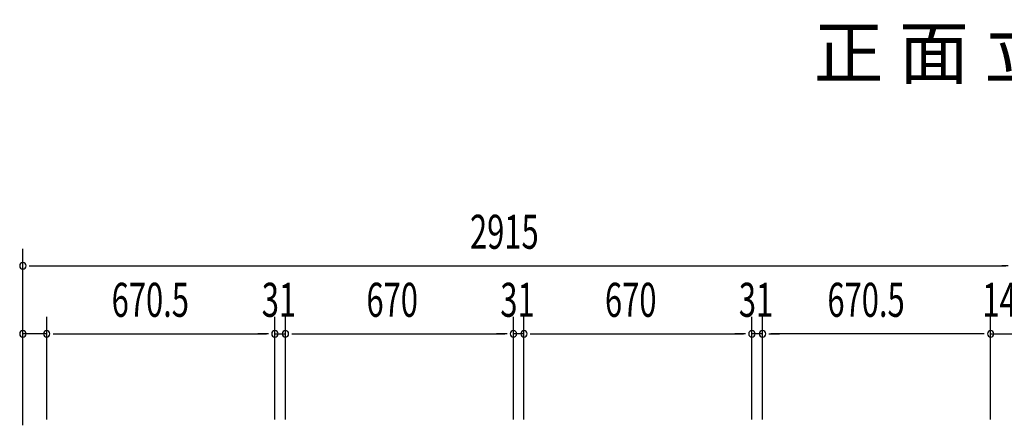
# Model space of a CAD drawing. Extents: x 543 to 20478, y 217 to 14052.
# Drawn here: x 3742 to 6636, y 8435 to 9628 of the extents above; entities that cross this region are included whole.
import ezdxf

# ---------------------------------------------------------------- set-up
doc = ezdxf.new("R2010")
doc.units = 0
doc.header["$LTSCALE"] = 50
doc.header["$MEASUREMENT"] = 0
doc.layers.add('M1', color=4, linetype='CONTINUOUS')
doc.layers.add('SUNPOU', color=4, linetype='CONTINUOUS')
doc.styles.add('00', font='ROMANS', dxfattribs={"width": 0.666667, "bigfont": 'BIGFONT'})
doc.styles.add('01', font='ROMANS', dxfattribs={"height": 3, "bigfont": 'BIGFONT'})

msp = doc.modelspace()

# ---------------------------------------------------------------- linework, layer by layer
at = {"layer": 'SUNPOU'}
for p, q in [((3751.6, 8435.4), (3751.6, 8954.4)), ((3770.3, 8904.4), (3789.1, 8904.4)), ((3776.6, 8904.4), (6640.6, 8904.4)), ((6646.8, 8904.4), (6628.1, 8904.4)), ((6646.8, 8904.4), (6628.1, 8904.4)), ((3751.6, 8435.4), (3751.6, 8754.4)), ((3821.6, 8452), (3821.6, 8754.4)), ((3821.6, 8452), (3821.6, 8754.4)), ((4492.1, 8452.4), (4492.1, 8754.4)), ((4492.1, 8452.4), (4492.1, 8754.4)), ((4523.1, 8452.4), (4523.1, 8754.4)), ((4523.1, 8452.4), (4523.1, 8754.4)), ((5193.1, 8452.4), (5193.1, 8754.4)), ((5193.1, 8452.4), (5193.1, 8754.4)), ((5224.1, 8452.4), (5224.1, 8754.4)), ((5224.1, 8452.4), (5224.1, 8754.4)), ((5894.1, 8452.4), (5894.1, 8754.4)), ((5894.1, 8452.4), (5894.1, 8754.4)), ((5925.1, 8452.4), (5925.1, 8754.4)), ((5925.1, 8452.4), (5925.1, 8754.4)), ((6595.6, 8452), (6595.6, 8754.4)), ((6595.6, 8452), (6595.6, 8754.4)), ((3821.6, 8704.4), (3751.6, 8704.4)), ((3840.3, 8704.4), (3859.1, 8704.4)), ((3840.3, 8704.4), (3859.1, 8704.4)), ((3846.6, 8704.4), (4467.1, 8704.4)), ((3846.6, 8704.4), (3871.6, 8704.4)), ((4467.1, 8704.4), (4442.1, 8704.4)), ((4473.3, 8704.4), (4454.6, 8704.4)), ((4473.3, 8704.4), (4454.6, 8704.4)), ((4492.1, 8704.4), (4523.1, 8704.4)), ((4541.8, 8704.4), (4560.6, 8704.4)), ((4541.8, 8704.4), (4560.6, 8704.4)), ((4548.1, 8704.4), (5168.1, 8704.4)), ((4548.1, 8704.4), (4573.1, 8704.4)), ((5168.1, 8704.4), (5143.1, 8704.4)), ((5174.3, 8704.4), (5155.6, 8704.4)), ((5174.3, 8704.4), (5155.6, 8704.4)), ((5224.1, 8704.4), (5193.1, 8704.4)), ((5242.8, 8704.4), (5261.6, 8704.4)), ((5242.8, 8704.4), (5261.6, 8704.4)), ((5249.1, 8704.4), (5274.1, 8704.4)), ((5249.1, 8704.4), (5869.1, 8704.4)), ((5869.1, 8704.4), (5844.1, 8704.4)), ((5875.3, 8704.4), (5856.6, 8704.4)), ((5875.3, 8704.4), (5856.6, 8704.4)), ((5925.1, 8704.4), (5894.1, 8704.4)), ((5943.8, 8704.4), (5962.6, 8704.4)), ((5943.8, 8704.4), (5962.6, 8704.4)), ((6570.6, 8704.4), (5950.1, 8704.4)), ((5950.1, 8704.4), (5975.1, 8704.4)), ((6570.6, 8704.4), (6545.6, 8704.4)), ((6576.8, 8704.4), (6558.1, 8704.4)), ((6576.8, 8704.4), (6558.1, 8704.4)), ((6595.6, 8704.4), (6703.1, 8704.4))]:
    msp.add_line(p, q, dxfattribs=at)
for centre, start, end in [((3751.6, 8904.4), 0, 180), ((3751.6, 8904.4), 180, 0), ((3751.6, 8704.4), 0, 180), ((3821.6, 8704.4), 0, 180), ((3821.6, 8704.4), 0, 180), ((4492.1, 8704.4), 0, 180), ((4492.1, 8704.4), 0, 180), ((4523.1, 8704.4), 0, 180), ((4523.1, 8704.4), 0, 180), ((5193.1, 8704.4), 0, 180), ((5193.1, 8704.4), 0, 180), ((5224.1, 8704.4), 0, 180), ((5224.1, 8704.4), 0, 180), ((5894.1, 8704.4), 0, 180), ((5894.1, 8704.4), 0, 180), ((5925.1, 8704.4), 0, 180), ((5925.1, 8704.4), 0, 180), ((6595.6, 8704.4), 0, 180), ((6595.6, 8704.4), 0, 180), ((3751.6, 8704.4), 180, 0), ((3821.6, 8704.4), 180, 0), ((3821.6, 8704.4), 180, 0), ((4492.1, 8704.4), 180, 0), ((4492.1, 8704.4), 180, 0), ((4523.1, 8704.4), 180, 0), ((4523.1, 8704.4), 180, 0), ((5193.1, 8704.4), 180, 0), ((5193.1, 8704.4), 180, 0), ((5224.1, 8704.4), 180, 0), ((5224.1, 8704.4), 180, 0), ((5894.1, 8704.4), 180, 0), ((5894.1, 8704.4), 180, 0), ((5925.1, 8704.4), 180, 0), ((5925.1, 8704.4), 180, 0), ((6595.6, 8704.4), 180, 0), ((6595.6, 8704.4), 180, 0)]:
    msp.add_arc(centre, 9.38, start, end, dxfattribs=at)

# ---------------------------------------------------------------- texts
at = {"layer": 'M1', "style": '01'}
msp.add_text('正 面 立 面 図', height=150.3, dxfattribs=at).set_placement((6075.4, 9455.8))
at = {"layer": 'SUNPOU', "style": '00', "width": 0.666667}
for s, p in [('2915', (5065.5, 8954.4)), ('670.5', (4012.4, 8754.4)), ('31', (4453.6, 8754.4)), ('670', (4761.2, 8754.4)), ('31', (5154.6, 8754.4)), ('670', (5462.2, 8754.4)), ('31', (5855.6, 8754.4)), ('670.5', (6115.9, 8754.4)), ('142', (6571.3, 8754.4))]:
    msp.add_text(s, height=100, dxfattribs=at).set_placement(p)

doc.saveas('drawing.dxf')
